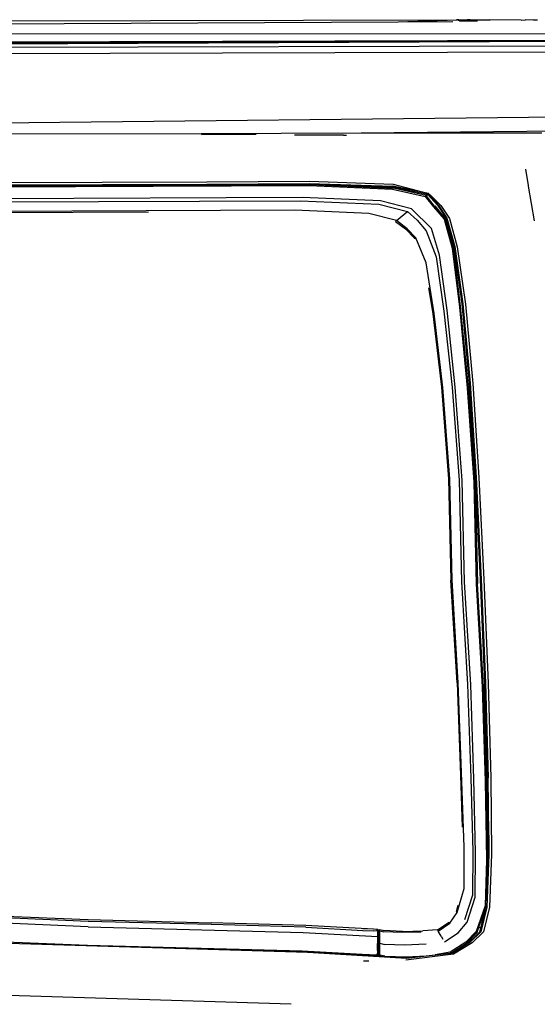
# Model space of a CAD drawing. Units: centimetres. Extents: x 265 to 1169, y -237 to 282.
# Drawn here: x 519 to 549, y -118 to -62 of the extents above; entities that cross this region are included whole.
import ezdxf

# ---------------------------------------------------------------- set-up
doc = ezdxf.new("R2010")
doc.units = ezdxf.units.CM
doc.layers.add('Edges', color=7, linetype='Continuous')

# ---------------------------------------------------------------- blocks, each defined once
blk = doc.blocks.new('tacoma+217 ls')
at = {"layer": 'Edges'}
for p, q in [((-60.978, 87.435), (4.622, 87.617)), ((-60.978, 87.144), (1.286, 87.502)), ((1.286, 87.502), (4.632, 87.612)), ((1.286, 87.502), (4.403, 87.52)), ((4.632, 87.612), (4.622, 87.617)), ((4.636, 87.612), (4.632, 87.612)), ((4.748, 87.616), (4.636, 87.612)), ((4.84, 87.55), (4.636, 87.612)), ((4.785, 87.544), (4.636, 87.612)), ((4.748, 87.616), (5.222, 87.614)), ((4.785, 87.544), (4.84, 87.55)), ((4.797, 87.528), (4.785, 87.544)), ((4.84, 87.55), (4.921, 87.551)), ((4.921, 87.551), (4.934, 87.53)), ((4.921, 87.551), (5.188, 87.55)), ((5.188, 87.55), (5.18, 87.535)), ((5.222, 87.614), (5.188, 87.55)), ((5.188, 87.55), (5.248, 87.55)), ((5.248, 87.55), (5.218, 87.536)), ((5.226, 87.614), (5.222, 87.614)), ((5.388, 87.614), (5.226, 87.614)), ((5.388, 87.614), (5.248, 87.55)), ((5.248, 87.55), (5.305, 87.549)), ((5.305, 87.549), (5.289, 87.537)), ((5.388, 87.614), (5.305, 87.549)), ((5.305, 87.549), (5.816, 87.547)), ((5.388, 87.614), (6.523, 87.609)), ((6.523, 87.609), (6.494, 87.561)), ((8.308, 87.596), (6.523, 87.609)), ((8.308, 87.596), (8.559, 87.601)), ((8.579, 87.601), (8.559, 87.601)), ((9.002, 87.594), (8.579, 87.601)), ((9.025, 87.594), (9.002, 87.594)), ((9.219, 87.59), (9.025, 87.594)), ((9.241, 87.59), (9.219, 87.59)), ((26.91, 86.824), (-60.978, 86.766)), ((-60.978, 86.242), (23.238, 86.483)), ((-60.978, 86.063), (26.853, 86.461)), ((-60.978, 86.199), (23.236, 86.45)), ((-60.978, 86.132), (23.236, 86.45)), ((26.488, 86.157), (-32.423, 85.991)), ((26.382, 85.807), (-60.95, 85.546)), ((25.013, 82.193), (-59.28, 81.328)), ((-9.967, 81.089), (-38.112, 81.049)), ((-0.826, 81.128), (-9.967, 81.089)), ((-6.825, 81.066), (-9.958, 81.032)), ((-1.836, 81.021), (-4.643, 81.015)), ((-1.836, 81.021), (-1.674, 81.022)), ((25.013, 81.415), (-0.826, 81.128)), ((9.484, 81.127), (-0.826, 81.128)), ((8.719, 78.138), (8.573, 79.082)), ((-38.014, 78.256), (-9.654, 78.355)), ((-38.013, 78.126), (-9.655, 78.226)), ((-37.794, 78.045), (-3.752, 78.198)), ((-3.859, 78.214), (-15.212, 78.163)), ((-15.212, 78.163), (-9.655, 78.182)), ((-9.655, 78.226), (-3.799, 78.257)), ((-9.655, 78.182), (-3.859, 78.214)), ((-9.654, 78.355), (-3.793, 78.386)), ((-3.801, 78.214), (-3.859, 78.214)), ((-3.49, 78.204), (-3.801, 78.214)), ((-3.799, 78.257), (0.962, 78.106)), ((-3.793, 78.386), (0.99, 78.217)), ((-3.752, 78.198), (1.014, 77.998)), ((-3.49, 78.204), (-1.262, 78.137)), ((-1.66, 78.127), (-3.49, 78.204)), ((0.99, 78.217), (3.023, 77.686)), ((-38.013, 78.083), (-15.219, 78.163)), ((-37.808, 77.99), (-3.796, 78.144)), ((-15.219, 78.163), (-37.794, 78.061)), ((-15.219, 78.163), (-15.212, 78.163)), ((-3.796, 78.144), (0.957, 77.944)), ((-1.262, 78.137), (-1.66, 78.127)), ((-0.595, 78.083), (-1.66, 78.127)), ((-1.262, 78.137), (-0.771, 78.122)), ((-0.595, 78.083), (-0.771, 78.122)), ((-0.771, 78.122), (0.953, 78.07)), ((1.048, 78.014), (-0.595, 78.083)), ((0.953, 78.07), (2.955, 77.643)), ((0.957, 77.944), (2.817, 77.518)), ((3.023, 77.686), (0.962, 78.106)), ((2.883, 77.569), (1.014, 77.998)), ((1.048, 78.014), (1.064, 78.012)), ((1.074, 78.01), (1.064, 78.012)), ((1.083, 78.009), (1.074, 78.01)), ((1.083, 78.009), (1.099, 78.007)), ((1.099, 78.007), (1.108, 78.006)), ((3.023, 77.686), (2.955, 77.643)), ((2.955, 77.643), (3.578, 77.02)), ((3.534, 77.022), (2.955, 77.643)), ((3.123, 77.566), (3.023, 77.686)), ((3.023, 77.686), (3.146, 77.566)), ((8.724, 78.107), (8.719, 78.138)), ((8.724, 78.107), (8.725, 78.102)), ((9.071, 76.126), (8.725, 78.102)), ((-37.824, 77.135), (-4.301, 77.278)), ((-4.192, 77.461), (-37.821, 77.319)), ((-4.301, 77.278), (0.171, 77.086)), ((0.266, 77.262), (-4.192, 77.461)), ((0.171, 77.086), (1.821, 76.651)), ((2.043, 76.819), (0.266, 77.262)), ((2.817, 77.518), (2.883, 77.569)), ((2.817, 77.518), (3.298, 76.918)), ((2.914, 77.585), (2.883, 77.569)), ((3.362, 76.961), (2.883, 77.569)), ((2.914, 77.585), (2.925, 77.583)), ((2.931, 77.583), (2.925, 77.583)), ((2.931, 77.583), (2.937, 77.582)), ((2.948, 77.58), (2.937, 77.582)), ((2.948, 77.58), (2.954, 77.58)), ((3.146, 77.566), (3.123, 77.566)), ((3.578, 77.02), (3.123, 77.566)), ((3.146, 77.566), (3.711, 77.011)), ((-4.625, 76.73), (-37.834, 76.595)), ((-12.976, 76.625), (-37.794, 76.524)), ((-0.397, 76.541), (-4.625, 76.73)), ((1.194, 76.138), (-0.397, 76.541)), ((1.194, 76.138), (1.821, 76.651)), ((1.821, 76.651), (2.357, 76.172)), ((3.186, 75.698), (2.043, 76.819)), ((3.298, 76.918), (3.916, 76.219)), ((3.975, 76.259), (3.362, 76.961)), ((3.726, 76.588), (3.387, 76.976)), ((3.726, 76.588), (3.39, 76.975)), ((3.534, 77.022), (4.017, 76.296)), ((3.578, 77.02), (4.067, 76.284)), ((3.711, 77.011), (4.215, 76.251)), ((3.994, 76.273), (3.726, 76.588)), ((1.126, 76.082), (1.134, 76.089)), ((1.134, 76.089), (1.194, 76.138)), ((1.134, 76.089), (1.702, 75.664)), ((1.795, 75.679), (1.194, 76.138)), ((2.357, 76.172), (2.883, 75.559)), ((3.916, 76.219), (3.975, 76.259)), ((3.916, 76.219), (4.36, 74.573)), ((3.994, 76.273), (3.975, 76.259)), ((4.418, 74.604), (3.975, 76.259)), ((4.437, 74.615), (3.994, 76.273)), ((4.017, 76.296), (4.46, 74.68)), ((4.067, 76.284), (4.017, 76.296)), ((4.067, 76.284), (4.51, 74.669)), ((4.215, 76.251), (4.657, 74.634)), ((1.702, 75.664), (2.242, 75.112)), ((2.298, 75.15), (1.795, 75.679)), ((2.883, 75.559), (3.446, 74.065)), ((3.641, 74.167), (3.186, 75.698)), ((2.23, 75.107), (2.242, 75.112)), ((2.242, 75.112), (2.298, 75.15)), ((2.876, 73.733), (2.298, 75.15)), ((4.36, 74.573), (4.777, 71.201)), ((4.832, 71.223), (4.418, 74.604)), ((4.85, 71.228), (4.437, 74.615)), ((4.46, 74.68), (4.919, 71.395)), ((4.51, 74.669), (4.969, 71.387)), ((4.657, 74.634), (5.119, 71.365)), ((3.333, 70.828), (2.876, 73.733)), ((3.446, 74.065), (3.891, 70.973)), ((4.078, 71.023), (3.641, 74.167)), ((3.023, 72.298), (3.262, 70.814)), ((3.891, 70.973), (4.362, 66.614)), ((4.543, 66.623), (4.078, 71.023)), ((4.777, 71.201), (5.22, 66.593)), ((5.273, 66.596), (4.832, 71.223)), ((5.291, 66.596), (4.85, 71.228)), ((4.919, 71.395), (5.345, 66.856)), ((4.969, 71.387), (5.395, 66.853)), ((5.119, 71.365), (5.548, 66.845)), ((3.262, 70.814), (3.753, 66.626)), ((3.825, 66.605), (3.333, 70.828)), ((3.753, 66.626), (4.154, 61.388)), ((4.223, 61.381), (3.825, 66.605)), ((4.362, 66.614), (4.757, 61.316)), ((4.936, 61.294), (4.543, 66.623)), ((5.22, 66.593), (5.604, 61.206)), ((5.657, 61.203), (5.273, 66.596)), ((5.674, 61.201), (5.291, 66.596)), ((5.345, 66.856), (5.686, 61.481)), ((5.395, 66.853), (5.737, 61.48)), ((5.548, 66.845), (5.89, 61.476)), ((4.154, 61.388), (4.29, 55.593)), ((4.359, 55.593), (4.223, 61.381)), ((4.757, 61.316), (4.893, 55.516)), ((5.686, 61.481), (5.967, 55.647)), ((5.737, 61.48), (6.018, 55.646)), ((5.89, 61.476), (6.171, 55.643)), ((5.071, 55.5), (4.936, 61.294)), ((5.604, 61.206), (5.738, 55.395)), ((5.791, 55.392), (5.657, 61.203)), ((5.674, 61.201), (5.809, 55.39)), ((4.644, 49.738), (4.29, 55.593)), ((4.713, 49.731), (4.359, 55.593)), ((4.893, 55.516), (5.245, 49.651)), ((5.423, 49.624), (5.071, 55.5)), ((5.738, 55.395), (6.088, 49.506)), ((6.14, 49.512), (5.791, 55.392)), ((6.158, 49.509), (5.809, 55.39)), ((5.967, 55.647), (6.211, 49.731)), ((6.018, 55.646), (6.262, 49.73)), ((6.171, 55.643), (6.415, 49.727)), ((4.644, 49.738), (4.838, 44.463)), ((4.899, 44.618), (4.713, 49.731)), ((5.245, 49.651), (5.428, 44.319)), ((5.605, 44.246), (5.423, 49.624)), ((6.088, 49.506), (6.255, 44.12)), ((6.308, 44.095), (6.14, 49.512)), ((6.158, 49.509), (6.325, 44.09)), ((6.211, 49.731), (6.375, 44.307)), ((6.262, 49.73), (6.426, 44.306)), ((6.415, 49.727), (6.579, 44.304)), ((4.838, 44.463), (4.942, 41.49)), ((5.043, 40.374), (4.899, 44.618)), ((5.428, 44.319), (5.54, 40.113)), ((5.706, 40.025), (5.605, 44.246)), ((6.255, 44.12), (6.327, 39.628)), ((6.361, 40.74), (6.308, 44.095)), ((6.377, 40.74), (6.325, 44.09)), ((6.375, 44.307), (6.404, 41.038)), ((6.455, 41.038), (6.426, 44.306)), ((6.579, 44.304), (6.618, 39.946)), ((6.365, 39.678), (6.35, 40.604)), ((6.36, 40.723), (6.361, 40.735)), ((6.36, 40.719), (6.36, 40.723)), ((6.36, 40.723), (6.377, 40.719)), ((6.377, 39.672), (6.36, 40.719)), ((6.377, 40.719), (6.36, 40.719)), ((6.361, 40.74), (6.377, 40.74)), ((6.361, 40.735), (6.361, 40.74)), ((6.377, 40.735), (6.361, 40.735)), ((6.377, 40.74), (6.407, 40.74)), ((6.377, 40.735), (6.377, 40.74)), ((6.407, 40.735), (6.377, 40.735)), ((6.377, 40.719), (6.377, 40.735)), ((6.393, 39.663), (6.377, 40.719)), ((6.377, 40.719), (6.407, 40.718)), ((6.405, 41.022), (6.384, 41.022)), ((6.384, 41.014), (6.405, 41.014)), ((6.385, 41.029), (6.405, 41.029)), ((6.404, 41.038), (6.386, 41.039)), ((6.455, 41.038), (6.404, 41.038)), ((6.404, 41.038), (6.405, 41.029)), ((6.405, 41.029), (6.456, 41.029)), ((6.405, 41.029), (6.405, 41.022)), ((6.456, 41.022), (6.405, 41.022)), ((6.405, 41.022), (6.405, 41.014)), ((6.405, 41.014), (6.456, 41.014)), ((6.405, 41.014), (6.407, 40.74)), ((6.407, 40.74), (6.458, 40.739)), ((6.407, 40.74), (6.407, 40.735)), ((6.458, 40.735), (6.407, 40.735)), ((6.407, 40.718), (6.407, 40.735)), ((6.407, 40.718), (6.458, 40.722)), ((6.407, 40.718), (6.414, 39.95)), ((6.458, 40.718), (6.407, 40.718)), ((6.455, 41.038), (6.456, 41.029)), ((6.456, 41.029), (6.456, 41.022)), ((6.456, 41.022), (6.456, 41.014)), ((6.456, 41.014), (6.458, 40.739)), ((6.458, 40.739), (6.458, 40.735)), ((6.458, 40.735), (6.458, 40.722)), ((6.458, 40.722), (6.458, 40.718)), ((6.458, 40.718), (6.465, 39.949)), ((5.06, 37.983), (5.043, 40.374)), ((5.54, 40.113), (5.521, 37.611)), ((5.675, 37.489), (5.706, 40.025)), ((6.465, 39.949), (6.337, 36.928)), ((6.414, 39.95), (6.371, 38.935)), ((6.618, 39.946), (6.49, 36.924)), ((6.327, 39.628), (6.25, 37.001)), ((6.316, 37.635), (6.377, 39.672)), ((6.365, 39.661), (6.365, 39.678)), ((6.393, 39.663), (6.371, 38.935)), ((6.371, 38.935), (6.316, 37.635)), ((4.659, 36.618), (5.06, 37.983)), ((5.521, 37.611), (5.077, 36.2)), ((5.216, 36.061), (5.675, 37.489)), ((6.286, 36.93), (6.316, 37.635)), ((4.23, 36.007), (4.659, 36.618)), ((4.606, 36.673), (4.71, 37.033)), ((4.606, 36.673), (4.619, 36.659)), ((4.619, 36.659), (4.659, 36.618)), ((6.25, 37.001), (5.738, 35.541)), ((5.779, 35.498), (6.286, 36.93)), ((6.337, 36.928), (6, 35.514)), ((6.039, 36.179), (6.249, 36.774)), ((6.114, 36.206), (6.249, 36.774)), ((6.49, 36.924), (6.153, 35.509)), ((6.249, 36.774), (6.286, 36.93)), ((-16.436, 35.809), (-23.866, 36.114)), ((-16.426, 36.115), (-23.857, 36.418)), ((-23.854, 36.52), (-16.423, 36.216)), ((-9.398, 35.934), (-16.426, 36.115)), ((-16.423, 36.216), (-9.395, 36.035)), ((-3.994, 35.885), (-9.395, 36.035)), ((3.533, 35.621), (4.187, 36.068)), ((3.567, 35.561), (4.23, 36.007)), ((4.199, 36.054), (4.187, 36.068)), ((4.23, 36.007), (4.199, 36.054)), ((4.715, 35.45), (5.216, 36.061)), ((5.898, 35.794), (6.039, 36.179)), ((5.999, 35.728), (6.114, 36.206)), ((6.039, 36.179), (6.028, 36.175)), ((6.114, 36.206), (6.039, 36.179)), ((-16.436, 35.809), (-4.144, 35.485)), ((-3.997, 35.783), (-9.398, 35.934)), ((-4.144, 35.485), (0.114, 35.247)), ((-3.997, 35.783), (-0.746, 35.591)), ((-0.129, 35.676), (-3.994, 35.885)), ((-0.746, 35.591), (-0.132, 35.574)), ((-0.129, 35.676), (-0.743, 35.693)), ((0.125, 35.548), (-0.132, 35.574)), ((0.045, 35.658), (-0.129, 35.676)), ((0.045, 35.658), (0.128, 35.654)), ((0.128, 35.65), (0.045, 35.658)), ((0.114, 35.247), (0.125, 35.548)), ((0.12, 35.259), (0.125, 35.548)), ((0.125, 35.548), (0.128, 35.65)), ((0.181, 35.468), (0.125, 35.548)), ((0.128, 35.65), (0.19, 35.565)), ((0.128, 35.65), (0.184, 35.478)), ((0.182, 35.454), (0.178, 35.424)), ((0.181, 35.468), (0.184, 35.478)), ((0.181, 35.468), (0.182, 35.454)), ((0.182, 35.454), (0.185, 35.412)), ((0.19, 35.497), (0.184, 35.478)), ((0.19, 35.565), (0.191, 35.579)), ((0.191, 35.562), (0.19, 35.565)), ((0.191, 35.562), (0.19, 35.513)), ((0.204, 35.546), (0.19, 35.513)), ((0.19, 35.513), (0.19, 35.497)), ((0.233, 35.647), (0.191, 35.579)), ((0.191, 35.562), (0.204, 35.546)), ((0.222, 35.241), (0.204, 35.546)), ((0.23, 34.859), (0.233, 35.578)), ((0.233, 35.647), (0.456, 35.588)), ((0.233, 35.647), (0.233, 35.63)), ((0.233, 35.578), (0.233, 35.63)), ((0.233, 35.578), (0.463, 35.518)), ((1.519, 35.541), (0.456, 35.588)), ((1.53, 35.472), (0.463, 35.518)), ((1.519, 35.541), (2.683, 35.571)), ((2.59, 35.498), (1.53, 35.472)), ((3.533, 35.621), (2.683, 35.571)), ((3.533, 35.621), (3.542, 35.606)), ((3.542, 35.606), (3.567, 35.561)), ((3.73, 35.277), (3.567, 35.561)), ((3.922, 34.935), (4.715, 35.45)), ((5.738, 35.541), (5.153, 34.918)), ((5.189, 34.877), (5.779, 35.498)), ((5.201, 34.863), (5.793, 35.484)), ((5.338, 34.909), (5.949, 35.515)), ((6, 35.514), (5.38, 34.903)), ((6.153, 35.509), (5.506, 34.885)), ((5.738, 35.541), (5.779, 35.498)), ((5.793, 35.484), (5.779, 35.498)), ((5.793, 35.484), (5.898, 35.794)), ((5.898, 35.794), (5.999, 35.728)), ((5.949, 35.515), (5.999, 35.728)), ((6, 35.514), (5.949, 35.515)), ((-23.942, 35.066), (-16.462, 34.761)), ((-3.901, 34.327), (-23.928, 34.931)), ((0.114, 35.247), (0.093, 34.452)), ((0.098, 34.451), (0.12, 35.259)), ((0.167, 34.849), (0.168, 34.92)), ((0.168, 34.965), (0.169, 35.008)), ((0.168, 34.92), (0.168, 34.965)), ((0.17, 35.06), (0.169, 35.036)), ((0.169, 35.03), (0.169, 35.036)), ((0.169, 35.021), (0.169, 35.03)), ((0.169, 35.008), (0.169, 35.021)), ((0.17, 35.101), (0.172, 35.226)), ((0.17, 35.101), (0.17, 35.091)), ((0.17, 35.091), (0.17, 35.069)), ((0.17, 35.06), (0.17, 35.069)), ((0.173, 35.297), (0.172, 35.237)), ((0.172, 35.237), (0.172, 35.226)), ((0.174, 35.319), (0.173, 35.297)), ((0.178, 35.424), (0.174, 35.362)), ((0.174, 35.34), (0.174, 35.362)), ((0.174, 35.319), (0.174, 35.34)), ((0.178, 34.502), (0.184, 34.908)), ((0.184, 34.908), (0.188, 34.952)), ((0.184, 34.908), (0.212, 34.878)), ((0.185, 35.412), (0.189, 35.404)), ((0.188, 35.351), (0.187, 35.211)), ((0.192, 35.126), (0.187, 35.211)), ((0.189, 35.404), (0.188, 35.351)), ((0.188, 35.351), (0.196, 35.252)), ((0.188, 34.952), (0.192, 35.126)), ((0.197, 35.051), (0.188, 34.952)), ((0.192, 35.126), (0.195, 35.242)), ((0.197, 35.051), (0.192, 35.126)), ((0.196, 35.252), (0.195, 35.242)), ((0.2, 34.448), (0.212, 34.878)), ((0.212, 34.878), (0.222, 35.241)), ((0.212, 34.878), (0.23, 34.859)), ((3.73, 35.277), (3.833, 35.092)), ((5.153, 34.918), (4.245, 34.346)), ((4.28, 34.302), (5.189, 34.877)), ((5.338, 34.909), (4.391, 34.314)), ((5.38, 34.903), (4.406, 34.294)), ((5.506, 34.885), (4.449, 34.234)), ((-16.462, 34.761), (-4.196, 34.438)), ((-13.251, 34.65), (-4.34, 34.381)), ((-4.036, 34.372), (-4.34, 34.381)), ((-4.196, 34.438), (-0.783, 34.237)), ((-4.036, 34.372), (-4.011, 34.371)), ((-4.011, 34.371), (-3.888, 34.367)), ((1.753, 33.998), (-3.901, 34.327)), ((-3.888, 34.367), (-0.624, 34.174)), ((0.093, 34.452), (0.098, 34.451)), ((0.093, 34.452), (0.093, 34.305)), ((0.098, 34.451), (0.161, 34.449)), ((0.159, 34.339), (0.158, 34.281)), ((0.159, 34.342), (0.16, 34.424)), ((0.159, 34.339), (0.159, 34.342)), ((0.161, 34.449), (0.16, 34.424)), ((0.161, 34.452), (0.162, 34.539)), ((0.161, 34.452), (0.161, 34.449)), ((0.161, 34.449), (0.173, 34.449)), ((0.163, 34.576), (0.162, 34.568)), ((0.162, 34.568), (0.162, 34.542)), ((0.162, 34.542), (0.162, 34.539)), ((0.163, 34.633), (0.164, 34.643)), ((0.163, 34.576), (0.163, 34.633)), ((0.164, 34.703), (0.165, 34.713)), ((0.164, 34.7), (0.164, 34.703)), ((0.164, 34.662), (0.164, 34.7)), ((0.164, 34.657), (0.164, 34.662)), ((0.164, 34.649), (0.164, 34.657)), ((0.164, 34.643), (0.164, 34.649)), ((0.164, 34.198), (0.172, 34.402)), ((0.165, 34.734), (0.167, 34.844)), ((0.165, 34.724), (0.165, 34.734)), ((0.165, 34.721), (0.165, 34.724)), ((0.165, 34.721), (0.165, 34.713)), ((0.167, 34.844), (0.167, 34.849)), ((0.173, 34.449), (0.172, 34.402)), ((0.172, 34.402), (0.176, 34.306)), ((0.178, 34.502), (0.173, 34.449)), ((0.173, 34.449), (0.2, 34.448)), ((0.193, 34.191), (0.2, 34.448)), ((0.2, 34.448), (0.229, 34.447)), ((0.228, 34.186), (0.229, 34.447)), ((0.229, 34.447), (0.23, 34.859)), ((0.23, 34.859), (0.498, 34.799)), ((1.639, 34.756), (0.498, 34.799)), ((2.874, 34.808), (1.639, 34.756)), ((4.245, 34.346), (3.397, 34.207)), ((4.245, 34.346), (4.28, 34.302)), ((4.318, 34.305), (5.201, 34.863)), ((4.391, 34.314), (4.318, 34.305)), ((4.406, 34.294), (4.391, 34.314)), ((-0.783, 34.237), (-0.771, 34.236)), ((-0.771, 34.236), (0.087, 34.197)), ((-0.404, 33.832), (-0.693, 33.832)), ((-0.04, 34.15), (-0.624, 34.174)), ((-0.624, 34.174), (-0.171, 34.163)), ((0.085, 34.132), (-0.624, 34.174)), ((-0.171, 34.163), (-0.04, 34.15)), ((-0.04, 34.15), (0.085, 34.137)), ((0.145, 34.15), (0.085, 34.137)), ((0.085, 34.137), (0.086, 34.145)), ((0.085, 34.137), (0.085, 34.132)), ((0.134, 34.129), (0.085, 34.132)), ((0.086, 34.145), (0.09, 34.194)), ((0.093, 34.305), (0.087, 34.197)), ((0.09, 34.197), (0.087, 34.197)), ((0.09, 34.194), (0.087, 34.197)), ((0.09, 34.197), (0.093, 34.305)), ((0.09, 34.197), (0.145, 34.15)), ((0.09, 34.197), (0.09, 34.194)), ((0.09, 34.197), (0.165, 34.192)), ((0.134, 34.129), (0.165, 34.135)), ((0.201, 34.125), (0.134, 34.129)), ((0.145, 34.15), (0.166, 34.188)), ((0.165, 34.135), (0.145, 34.15)), ((0.157, 34.234), (0.158, 34.26)), ((0.157, 34.229), (0.157, 34.234)), ((0.157, 34.229), (0.157, 34.22)), ((0.157, 34.204), (0.157, 34.22)), ((0.164, 34.198), (0.157, 34.204)), ((0.158, 34.26), (0.158, 34.281)), ((0.168, 34.192), (0.164, 34.198)), ((0.165, 34.192), (0.164, 34.198)), ((0.168, 34.192), (0.165, 34.192)), ((0.165, 34.192), (0.166, 34.188)), ((0.171, 34.148), (0.165, 34.135)), ((0.166, 34.188), (0.168, 34.192)), ((0.166, 34.188), (0.167, 34.181)), ((0.167, 34.181), (0.172, 34.151)), ((0.168, 34.192), (0.172, 34.192)), ((0.174, 34.19), (0.168, 34.192)), ((0.172, 34.151), (0.171, 34.148)), ((0.171, 34.148), (0.174, 34.143)), ((0.172, 34.192), (0.174, 34.19)), ((0.181, 34.168), (0.172, 34.151)), ((0.176, 34.306), (0.174, 34.19)), ((0.174, 34.19), (0.193, 34.191)), ((0.181, 34.168), (0.174, 34.19)), ((0.191, 34.188), (0.174, 34.19)), ((0.174, 34.143), (0.174, 34.136)), ((0.174, 34.143), (0.177, 34.138)), ((0.174, 34.14), (0.174, 34.136)), ((0.177, 34.138), (0.174, 34.14)), ((0.174, 34.14), (0.179, 34.14)), ((0.201, 34.125), (0.174, 34.136)), ((0.177, 34.138), (0.201, 34.125)), ((0.179, 34.14), (0.188, 34.147)), ((0.191, 34.188), (0.181, 34.168)), ((0.188, 34.147), (0.181, 34.168)), ((0.188, 34.147), (0.227, 34.132)), ((0.193, 34.191), (0.191, 34.188)), ((0.228, 34.186), (0.191, 34.188)), ((0.201, 34.125), (0.292, 34.12)), ((0.228, 34.186), (0.227, 34.132)), ((0.227, 34.132), (0.292, 34.12)), ((0.51, 34.13), (0.228, 34.186)), ((0.292, 34.12), (1.764, 34.032)), ((0.51, 34.13), (1.741, 34.086)), ((4.449, 34.234), (1.721, 33.895)), ((1.741, 34.086), (2.878, 34.152)), ((4.406, 34.294), (1.753, 33.998)), ((1.764, 34.032), (2.878, 34.152)), ((2.878, 34.152), (3.397, 34.207)), ((3.397, 34.207), (4.273, 34.301)), ((4.273, 34.301), (4.28, 34.302)), ((4.318, 34.305), (4.28, 34.302)), ((-4.839, 31.376), (-24.458, 31.981))]:
    blk.add_line(p, q, dxfattribs=at)

msp = doc.modelspace()

# ---------------------------------------------------------------- block references
msp.add_blockref('tacoma+217 ls', (539.453, -149.311))

doc.saveas('drawing.dxf')
